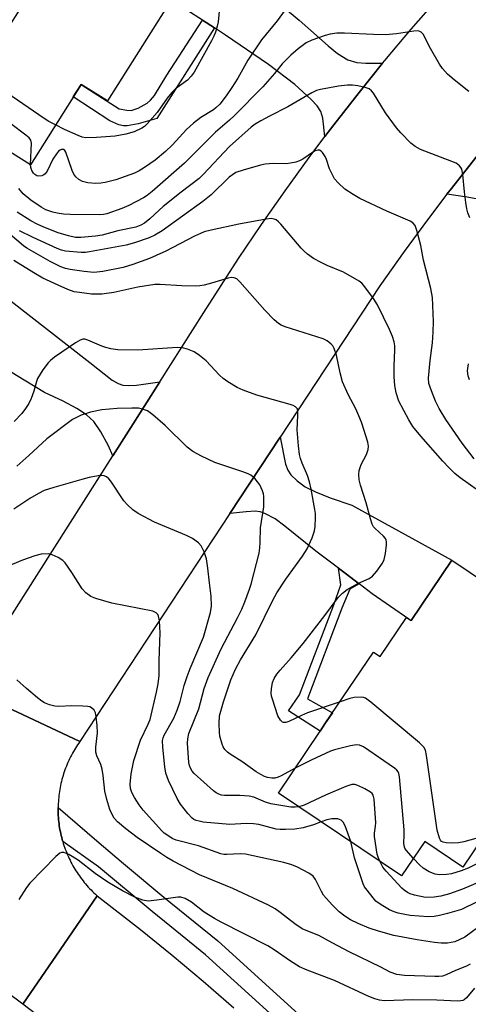
# Model space of a CAD drawing. Units: inches. Extents: x 1249761 to 1255761, y 477456 to 481456.
# Drawn here: x 1249930 to 1250049, y 478938 to 479201 of the extents above; entities that cross this region are included whole.
import ezdxf

# ---------------------------------------------------------------- set-up
doc = ezdxf.new("R2010")
doc.units = ezdxf.units.IN
doc.header["$MEASUREMENT"] = 0
for name, color, linetype in [('BLDG-Footprint', 5, 'Continuous'), ('TRANS-Driveway', 251, 'Continuous'), ('TRANS-Non Street Sidewalk', 7, 'Continuous'), ('TRANS-Road', 130, 'Continuous'), ('TRANS-Street Sidewalk', 7, 'Continuous'), ('Undefined', 1, 'Continuous')]:
    doc.layers.add(name, color=color, linetype=linetype)

msp = doc.modelspace()

# ---------------------------------------------------------------- linework, layer by layer
at = {"layer": 'BLDG-Footprint'}
for points, elevation in [([(1249979.31, 479220.98), (1249953.01, 479179.25), (1249946, 479183.67), (1249932.45, 479162.19), (1249909.14, 479176.88), (1249916.93, 479189.24), (1249911.04, 479192.95), (1249918.13, 479204.2), (1249926.67, 479198.82), (1249942.28, 479223.58), (1249946.59, 479220.87), (1249955.94, 479235.71)], 199.12), ([(1250068.63, 479040.72), (1250051.49, 479015.28), (1250067.59, 479004.44), (1250047.69, 478974.89), (1250037.56, 478981.72), (1250031.39, 478972.56), (1249998.56, 478994.68), (1250009.66, 479011.17), (1250010.96, 479013.09), (1250023.87, 479032.25), (1250025.63, 479031.06), (1250032.65, 479041.48), (1250033.89, 479040.65), (1250044.77, 479056.8)], 186.69)]:
    msp.add_lwpolyline(points, close=True, dxfattribs=dict(at, elevation=elevation))
at = {"layer": 'TRANS-Driveway'}
for points in [[(1249982.81, 479218.33), (1249986.32, 479215.68), (1250004.1, 479200.84), (1250011.77, 479193.97), (1250014.33, 479191.89), (1250017.03, 479190.24), (1250019.44, 479189.49), (1250021.88, 479189.31), (1250026.31, 479189.3), (1250020.04, 479181.53), (1250013.32, 479172.9), (1250010.96, 479169.77), (1250010.4, 479174.66), (1250009.87, 479176.49), (1250008.85, 479177.93), (1250007.32, 479179.62), (1250002.96, 479183.61), (1249995.94, 479188.94), (1249984.49, 479196.81), (1249981.55, 479198.72), (1249978.34, 479200.8), (1249970, 479206.21), (1249979.31, 479220.98)], [(1250082.91, 479130.32), (1250079.41, 479132.7), (1250070.59, 479138.69), (1250061.12, 479147.11), (1250057.96, 479149.7), (1250054.69, 479151.84), (1250051.73, 479153.03), (1250048.8, 479153.62), (1250043.45, 479154.39), (1250044.64, 479155.95), (1250051.16, 479164.22), (1250057.83, 479172.38), (1250058.76, 479173.48), (1250058.69, 479167.25), (1250058.92, 479165.75), (1250059.34, 479164.74), (1250061.25, 479162.53), (1250064.34, 479159.87), (1250068.29, 479157.51), (1250075.23, 479154.18), (1250098.52, 479140.11), (1250089.04, 479126.16)], [(1249966.98, 479104.39), (1249954.39, 479084.59), (1249953.3, 479087.27), (1249951.23, 479091.03), (1249949.35, 479093.73), (1249947.37, 479095.54), (1249944.85, 479097.22), (1249941.23, 479099.16), (1249936.18, 479101.51), (1249928.8, 479106.08), (1249924.47, 479108.74), (1249920.69, 479111.08), (1249910.68, 479117.26), (1249905.74, 479120.65), (1249915.52, 479134.93), (1249926.57, 479126.52), (1249948.28, 479109.48), (1249954.27, 479104.81), (1249955.87, 479103.88), (1249957.09, 479103.49), (1249958.71, 479103.38), (1249960.73, 479103.5)], [(1250020.07, 479050.47), (1250018.62, 479051.56), (1250016.71, 479053.01), (1250014.56, 479054.63), (1250008.52, 479059.2), (1250000.3, 479065.86), (1249997.69, 479067.77), (1249994.97, 479069.24), (1249993.65, 479069.65), (1249992.34, 479069.82), (1249989.94, 479069.71), (1249985.61, 479069.19), (1249999.05, 479089.6), (1250000.48, 479082.37), (1250001.06, 479080.83), (1250001.89, 479079.55), (1250003.52, 479077.9), (1250005.68, 479076.37), (1250008.45, 479074.97), (1250012.36, 479073.42), (1250018.09, 479071.45), (1250044.77, 479056.8), (1250033.89, 479040.65), (1250033.27, 479041.07), (1250023.55, 479047.84)]]:
    msp.add_lwpolyline(points, close=True, dxfattribs=at)
at = {"layer": 'TRANS-Non Street Sidewalk'}
for points in [[(1249981.55, 479198.72), (1249966.13, 479174.55), (1249961.15, 479173.13), (1249958.26, 479172.61), (1249957.29, 479172.64), (1249956.03, 479172.91), (1249953.61, 479173.97), (1249943.9, 479180.34), (1249946, 479183.67), (1249956.13, 479177.19), (1249958.2, 479176.78), (1249959.35, 479176.71), (1249961.19, 479177.32), (1249963.55, 479178.69), (1249964.46, 479179.46), (1249965.5, 479180.73), (1249968.85, 479186.18), (1249978.34, 479200.8)], [(1250020.07, 479050.47), (1250017.59, 479049.08), (1250015.49, 479044.01), (1250006.27, 479019.83), (1250012.98, 479016.09), (1250010.96, 479013.09), (1250009.66, 479011.17), (1250001.25, 479016.57), (1250004.2, 479020.91), (1250013.34, 479044.86), (1250015.2, 479050.23), (1250014.56, 479054.63), (1250016.71, 479053.01), (1250018.62, 479051.56)]]:
    msp.add_lwpolyline(points, close=True, dxfattribs=at)
at = {"layer": 'TRANS-Road'}
for points in [[(1250051.16, 479164.22), (1250044.64, 479155.95), (1250043.45, 479154.39), (1250038.26, 479147.56), (1250032.03, 479139.07), (1250025.56, 479129.91), (1249999.05, 479089.6), (1249985.61, 479069.19), (1249945.67, 479008.46), (1249930.37, 479015.59), (1249915.07, 479022.72), (1249954.39, 479084.59), (1249966.98, 479104.39), (1249978.68, 479122.8), (1249987.95, 479137.27), (1249994.06, 479146.35), (1250000.32, 479155.31), (1250006.74, 479164.16), (1250010.96, 479169.77), (1250013.32, 479172.9), (1250020.04, 479181.53), (1250026.31, 479189.3), (1250026.91, 479190.04), (1250033.93, 479198.42), (1250041.1, 479206.68)], [(1249915.07, 479022.72), (1249930.37, 479015.59), (1249945.67, 479008.46), (1249945.36, 479008.02), (1249945.05, 479007.57), (1249944.76, 479007.12), (1249944.47, 479006.66), (1249944.19, 479006.2), (1249943.92, 479005.74), (1249943.66, 479005.27), (1249943.4, 479004.79), (1249943.15, 479004.31), (1249942.92, 479003.83), (1249942.68, 479003.34), (1249942.46, 479002.85), (1249942.25, 479002.35), (1249942.04, 479001.85), (1249941.85, 479001.35), (1249941.66, 479000.84), (1249941.48, 479000.33), (1249941.32, 478999.82), (1249941.16, 478999.31), (1249941.01, 478998.79), (1249940.86, 478998.27), (1249940.73, 478997.75), (1249940.61, 478997.22), (1249940.49, 478996.7), (1249940.39, 478996.16), (1249940.29, 478995.63), (1249940.2, 478995.1), (1249940.13, 478994.57), (1249940.06, 478994.03), (1249940, 478993.49), (1249939.95, 478992.96), (1249939.91, 478992.42), (1249939.88, 478991.88), (1249939.86, 478991.26), (1249939.85, 478990.8), (1249939.85, 478990.27), (1249939.85, 478989.72), (1249939.87, 478989.19), (1249939.89, 478988.65), (1249939.93, 478988.11), (1249939.97, 478987.57), (1249940.03, 478987.03), (1249940.09, 478986.5), (1249940.16, 478985.96), (1249940.25, 478985.43), (1249940.34, 478984.9), (1249940.44, 478984.37), (1249940.55, 478983.84), (1249940.67, 478983.31), (1249940.8, 478982.79), (1249940.93, 478982.27), (1249941.08, 478981.75), (1249941.23, 478981.23), (1249941.4, 478980.72), (1249941.57, 478980.21), (1249941.75, 478979.7), (1249941.95, 478979.2), (1249942.15, 478978.69), (1249942.36, 478978.2), (1249942.57, 478977.7), (1249942.8, 478977.21), (1249943.03, 478976.73), (1249943.28, 478976.25), (1249943.53, 478975.77), (1249943.79, 478975.3), (1249944.05, 478974.82), (1249944.33, 478974.36), (1249944.61, 478973.9), (1249944.91, 478973.45), (1249945.21, 478973), (1249945.51, 478972.56), (1249945.83, 478972.12), (1249946.15, 478971.69), (1249946.48, 478971.26), (1249946.82, 478970.84), (1249947.17, 478970.43), (1249947.52, 478970.02), (1249947.88, 478969.61), (1249948.24, 478969.22), (1249948.62, 478968.83), (1249949, 478968.44), (1249949.38, 478968.07), (1249949.78, 478967.7), (1249950.29, 478967.24), (1249940.36, 478952.82), (1249930.43, 478938.41), (1249922.04, 478944.62)], [(1249939.39, 478931.51), (1249930.43, 478938.41), (1249940.36, 478952.82), (1249950.29, 478967.24), (1249961.8, 478958.28), (1249970.2, 478951.46), (1249978.48, 478944.5), (1249986.63, 478937.39)]]:
    msp.add_lwpolyline(points, dxfattribs=at)
at = {"layer": 'TRANS-Street Sidewalk'}
msp.add_lwpolyline([(1250015.45, 478918.51), (1249979.14, 478951.51), (1249969.58, 478959.26), (1249964.87, 478963.07), (1249950.64, 478974.97), (1249941.08, 478981.75), (1249940.93, 478982.27), (1249940.8, 478982.79), (1249940.67, 478983.31), (1249940.55, 478983.84), (1249940.44, 478984.37), (1249940.34, 478984.9), (1249940.25, 478985.43), (1249940.16, 478985.96), (1249940.09, 478986.5), (1249940.03, 478987.03), (1249939.97, 478987.57), (1249939.93, 478988.11), (1249939.89, 478988.65), (1249939.87, 478989.19), (1249939.85, 478989.72), (1249939.85, 478990.27), (1249939.85, 478990.8), (1249950.17, 478981.91), (1249957.23, 478975.92), (1249968.02, 478966.9), (1249982.37, 478955.27), (1250003.98, 478935.64)], dxfattribs=at)
at = {"layer": 'Undefined'}
for points, elevation in [([(1249983.07, 479205.93), (1249982.49, 479200.35), (1249982.24, 479199.23), (1249981.74, 479197.59), (1249981.34, 479196.52), (1249980.74, 479195.29), (1249976.14, 479186.98), (1249975.29, 479185.86), (1249974.34, 479184.83), (1249971.16, 479182.48), (1249970.15, 479181.53), (1249968.93, 479180.04), (1249966.21, 479176.21), (1249963.61, 479173.17), (1249962.83, 479172.49), (1249962.18, 479172.04), (1249960.1, 479171.05), (1249957.85, 479170.43), (1249955.07, 479169.88), (1249950.04, 479169.48), (1249947.26, 479169.44), (1249946.26, 479169.62), (1249945.2, 479170.01), (1249941.55, 479171.64), (1249939.18, 479172.85)], 198), ([(1250001.52, 479205.2), (1249998.22, 479200.59), (1249994.05, 479195.59), (1249990.44, 479190.16), (1249987.75, 479185.32), (1249986.15, 479182.82), (1249984.64, 479180.59), (1249982.9, 479178.44), (1249981.9, 479177.43), (1249981.24, 479176.89), (1249977.89, 479174.85), (1249975.9, 479173.37), (1249974.04, 479171.66), (1249970.33, 479167.57), (1249968.47, 479165.76), (1249965.7, 479163.47), (1249962.87, 479161.5), (1249961.4, 479160.6), (1249960.22, 479160.01), (1249955.24, 479158.26), (1249953.84, 479157.84), (1249952.4, 479157.52), (1249951.24, 479157.34), (1249949.78, 479157.25), (1249947.75, 479157.45), (1249946.35, 479157.76), (1249945.39, 479158.3), (1249944.57, 479159.05), (1249944.07, 479159.72), (1249943.6, 479160.75), (1249941.93, 479165.6), (1249941.67, 479166.01), (1249941.3, 479166.28), (1249940.77, 479166.33), (1249940.38, 479166.17), (1249939.98, 479165.83), (1249939.43, 479165.18), (1249938.45, 479163.69), (1249936.9, 479160.5), (1249936.42, 479159.83), (1249936.01, 479159.52), (1249935.51, 479159.33), (1249934.71, 479159.23), (1249934.19, 479159.3), (1249933.6, 479159.62), (1249933.25, 479160), (1249932.85, 479160.71), (1249932.62, 479161.52), (1249932.52, 479162.29)], 196), ([(1250049.33, 479181.8), (1250045.4, 479184.87), (1250043.61, 479186.39), (1250042.26, 479187.89), (1250041.43, 479189.09), (1250039.08, 479193.23), (1250037.11, 479197.03), (1250036.6, 479197.6), (1250036.23, 479197.81), (1250035.76, 479197.92), (1250034.64, 479197.88), (1250029.97, 479197.2), (1250027.04, 479196.91), (1250023.85, 479196.96), (1250016.12, 479197.37), (1250014.08, 479197.32), (1250012.38, 479197.06), (1250011, 479196.71), (1250007.46, 479195.43), (1250005.9, 479194.72), (1250003.84, 479193.16), (1250001.86, 479191.48), (1250000.66, 479190.35), (1249999.59, 479189.17), (1249997.54, 479186.55), (1249994.43, 479183.02), (1249986.8, 479175.3), (1249985.54, 479174.14), (1249981.77, 479170.95), (1249973.53, 479162.68), (1249964.93, 479155.09), (1249963.58, 479154.02), (1249962.63, 479153.39), (1249958.71, 479151.39), (1249956.85, 479150.57), (1249952.85, 479149.17), (1249951.9, 479148.97), (1249950.82, 479148.9), (1249943.03, 479148.97), (1249941.3, 479149.08), (1249939.57, 479149.3), (1249938.46, 479149.56), (1249936.61, 479150.25), (1249935.33, 479150.94), (1249932.6, 479152.77), (1249930.53, 479154.5), (1249929.35, 479155.95)], 194), ([(1249939.18, 479172.85), (1249937.4, 479173.79), (1249936.15, 479174.55), (1249923.24, 479183.4), (1249921.56, 479184.59), (1249918.81, 479186.84), (1249916.48, 479188.53)], 198), ([(1249932.52, 479162.29), (1249932.74, 479167.99), (1249932.56, 479168.77), (1249932.09, 479169.4), (1249931.22, 479170.14), (1249923.12, 479176.22), (1249919.29, 479179.71), (1249918.18, 479180.59), (1249917.06, 479181.16), (1249914.42, 479181.86), (1249912.74, 479182.6)], 196), ([(1250049.57, 479148.13), (1250049.02, 479149.42), (1250048.75, 479150.5), (1250048.48, 479152.2), (1250048.12, 479155.05), (1250047.71, 479159.68), (1250047.41, 479161.06), (1250047.15, 479161.55), (1250046.8, 479161.99), (1250045.89, 479162.63), (1250036.45, 479166.31), (1250034.99, 479167.13), (1250033.87, 479167.97), (1250031.14, 479170.73), (1250029.99, 479172.08), (1250027.05, 479176.09), (1250023.86, 479181.32), (1250023.33, 479181.98), (1250022.71, 479182.47), (1250021.69, 479182.88), (1250019.71, 479183.3), (1250018.28, 479183.49), (1250017, 479183.49), (1250014.53, 479183.19), (1250009.72, 479182.35), (1250008.67, 479182.04), (1250007.41, 479181.42), (1250001.02, 479177.69), (1249996.15, 479175.24), (1249993.85, 479173.98), (1249992.37, 479173.08), (1249991.28, 479172.29), (1249985.54, 479167.13), (1249978.47, 479159.65), (1249977.42, 479158.62), (1249972.61, 479154.91), (1249967.84, 479151.1), (1249966.75, 479150.16), (1249964.32, 479147.81), (1249962.84, 479146.64), (1249961.87, 479146.1), (1249960.53, 479145.63), (1249955.73, 479144.6), (1249951.58, 479143.45), (1249949.85, 479143.16), (1249945.86, 479142.86), (1249944.5, 479142.86), (1249942.65, 479143.25), (1249939.88, 479144.13), (1249936.08, 479145.58), (1249934.26, 479146.38), (1249932.54, 479147.27), (1249928.93, 479149.58)], 192), ([(1250050.75, 479083.82), (1250047.53, 479087.98), (1250043.19, 479094.3), (1250041.41, 479097.22), (1250040.45, 479099.2), (1250039.32, 479101.95), (1250038.64, 479103.9), (1250038.51, 479105.34), (1250038.97, 479110.05), (1250039.6, 479114.79), (1250039.79, 479117.63), (1250039.85, 479120.47), (1250039.58, 479126.87), (1250039.17, 479129.27), (1250037.19, 479136.82), (1250036.54, 479140.74), (1250035.47, 479144.69), (1250034.95, 479146.01), (1250034.36, 479146.74), (1250033.65, 479147.2), (1250027.46, 479149.87), (1250020.27, 479153.26), (1250018.45, 479154.27), (1250016.21, 479155.76), (1250014.47, 479157.39), (1250013.53, 479158.53), (1250012.95, 479159.55), (1250012.19, 479161.16), (1250011.38, 479163.65), (1250011.03, 479164.41), (1250010.27, 479165.52), (1250009.92, 479165.87), (1250009.52, 479166.09), (1250009.06, 479166.13), (1250008.32, 479165.92), (1250007.67, 479165.55), (1250005.09, 479163.75), (1250004.18, 479163.3), (1250003.16, 479162.96), (1250001.76, 479162.65), (1250000.62, 479162.5), (1249997.12, 479162.54), (1249995.06, 479162.38), (1249993.78, 479162.09), (1249989.17, 479160.82), (1249987.21, 479160.15), (1249986.28, 479159.59), (1249985.41, 479158.92), (1249980.61, 479154.26), (1249978.39, 479152.43), (1249967.59, 479144.62), (1249965.63, 479143.44), (1249964.07, 479142.71), (1249960.21, 479141.39), (1249958.01, 479140.8), (1249948.19, 479138.99), (1249947.12, 479138.87), (1249946.03, 479138.86), (1249941.78, 479139.24), (1249940.78, 479139.46), (1249939.6, 479139.89), (1249933.23, 479142.87), (1249929.58, 479144.65)], 190), ([(1250061.02, 479068.75), (1250046.96, 479078.78), (1250045.6, 479079.87), (1250043.97, 479081.53), (1250042.39, 479083.23), (1250036.52, 479089.89), (1250034.35, 479092.46), (1250033.29, 479094.22), (1250030.67, 479099.21), (1250029.92, 479101.43), (1250029.55, 479103.41), (1250029.41, 479105.68), (1250029.36, 479108.63), (1250029.57, 479112.82), (1250029.53, 479113.94), (1250029.38, 479115.03), (1250028.93, 479116.4), (1250028.12, 479118.27), (1250024.92, 479124.87), (1250023.86, 479126.56), (1250021.31, 479130.05), (1250020.75, 479130.69), (1250020.08, 479131.24), (1250015.9, 479133.56), (1250011.54, 479135.35), (1250009.95, 479136.14), (1250007.86, 479137.28), (1250006.27, 479138.44), (1250005.44, 479139.17), (1250004.63, 479140.02), (1249999.16, 479146.4), (1249998.58, 479147.01), (1249997.94, 479147.51), (1249997.44, 479147.73), (1249996.63, 479147.89), (1249995.25, 479147.77), (1249988.02, 479146.36), (1249980.64, 479144.79), (1249978.8, 479144.33), (1249977.75, 479143.94), (1249976.18, 479143.23), (1249968.58, 479139.24), (1249966.01, 479138.01), (1249964.16, 479137.25), (1249959.72, 479135.64), (1249957.18, 479134.87), (1249951.78, 479133.78), (1249949.35, 479133.53), (1249946.82, 479133.73), (1249943.09, 479134.28), (1249941.81, 479134.55), (1249940.57, 479135.03), (1249937.69, 479136.44), (1249931.5, 479139.96), (1249930.58, 479140.66), (1249927.11, 479143.62)], 188), ([(1250014.96, 479019.03), (1250006.31, 479016.07), (1250004.7, 479015.39), (1250001.31, 479013.78), (1250000.55, 479013.51), (1249999.93, 479013.47), (1249999.6, 479013.6), (1249999.07, 479014.09), (1249998.37, 479015.26), (1249996.93, 479019.67), (1249996.72, 479020.5), (1249996.62, 479021.35), (1249996.69, 479022.5), (1249997, 479024.2), (1249997.42, 479025.2), (1249998.12, 479026.34), (1249999.01, 479027.45), (1250001.93, 479030.72), (1250005.1, 479034.57), (1250010.88, 479042.01), (1250014.48, 479046.8), (1250015.62, 479047.99), (1250016.89, 479049), (1250019.74, 479050.54), (1250022.72, 479051.88), (1250023.63, 479052.55), (1250024.74, 479053.86), (1250026.28, 479055.94), (1250026.73, 479056.95), (1250027.08, 479058.58), (1250027.38, 479060.85), (1250027.36, 479061.69), (1250027.24, 479062.16), (1250027.05, 479062.55), (1250026.52, 479063.18), (1250024.21, 479065.28), (1250023.88, 479065.71), (1250023.51, 479066.4), (1250023.05, 479067.79), (1250021.95, 479072.06), (1250020.42, 479076.81), (1250020.1, 479078.22), (1250019.97, 479079.64), (1250020.07, 479080.74), (1250020.62, 479082.27), (1250022, 479084.98), (1250022.31, 479085.74), (1250022.44, 479086.3), (1250022.52, 479087.16), (1250022.35, 479088.3), (1250020.78, 479093.31), (1250020.28, 479094.69), (1250019.15, 479097.12), (1250017.14, 479100.96), (1250015.63, 479104.34), (1250014.97, 479106.73), (1250014.05, 479111.45), (1250013.41, 479113.26), (1250013.02, 479113.95), (1250012.64, 479114.38), (1250011.51, 479115.26), (1250010.49, 479115.79), (1250000.38, 479119.05), (1249999.32, 479119.47), (1249998.54, 479119.94), (1249997.42, 479120.9), (1249994.93, 479123.43), (1249988.28, 479131.03), (1249987.44, 479131.79), (1249986.74, 479132.11), (1249985.96, 479132.18), (1249985.13, 479132.03), (1249980.74, 479130.64), (1249978.75, 479130.14), (1249977.6, 479129.94), (1249976.42, 479129.88), (1249972.83, 479129.95), (1249967.06, 479130.32), (1249965.63, 479130.31), (1249961.1, 479129.58), (1249954.7, 479128.15), (1249951.52, 479127.7), (1249948.72, 479127.75), (1249945.55, 479128.13), (1249944.14, 479128.39), (1249942.48, 479128.96), (1249939.83, 479130.1), (1249935.8, 479132.02), (1249933.4, 479133.41), (1249928.07, 479136.72)], 186), ([(1250003, 479001.27), (1249999.3, 478999.23), (1249998.48, 478998.89), (1249997.63, 478998.68), (1249996.78, 478998.65), (1249995.67, 478998.79), (1249994.87, 478999.07), (1249993.85, 478999.61), (1249992.62, 479000.37), (1249988.81, 479003.06), (1249985.66, 479005.03), (1249985, 479005.54), (1249984.27, 479006.32), (1249983.86, 479006.97), (1249983.55, 479007.68), (1249982.98, 479009.8), (1249982.83, 479010.92), (1249982.77, 479013.26), (1249982.88, 479015.29), (1249983.88, 479019.04), (1249985.89, 479024.86), (1249987.14, 479027.71), (1249988.46, 479030.22), (1249992.51, 479036.91), (1249997.05, 479046.08), (1249998.1, 479048.04), (1250000.5, 479051.72), (1250004.94, 479057.85), (1250006.22, 479059.82), (1250007.52, 479062.73), (1250008.17, 479064.64), (1250008.33, 479065.77), (1250008.44, 479068.06), (1250008.43, 479069.2), (1250008.29, 479070.33), (1250007.31, 479075.71), (1250006.86, 479077.72), (1250006.3, 479079.38), (1250004.9, 479082.62), (1250004.47, 479083.91), (1250004.2, 479084.97), (1250003.92, 479087.26), (1250003.53, 479091.57), (1250003.75, 479095.36), (1250003.74, 479096.42), (1250003.59, 479097.13), (1250003.14, 479097.68), (1250002.44, 479098.04), (1250001.64, 479098.3), (1249992.79, 479100.81), (1249989.2, 479102.13), (1249987.6, 479102.87), (1249985.03, 479104.38), (1249983.87, 479105.22), (1249982.86, 479106.16), (1249979.26, 479109.92), (1249977.49, 479111.41), (1249976.07, 479112.38), (1249974.31, 479113.08), (1249972.99, 479113.4), (1249971.66, 479113.5), (1249961.08, 479112.75), (1249955.8, 479112.92), (1249953.89, 479113.18), (1249952.55, 479113.47), (1249951.47, 479113.87), (1249947.74, 479115.5), (1249946.93, 479115.7), (1249946.45, 479115.71), (1249945.69, 479115.49), (1249944.44, 479114.73), (1249938.91, 479110.9), (1249937.79, 479110.04), (1249937.18, 479109.44), (1249935.79, 479107.52), (1249934.38, 479105.25), (1249934.07, 479104.42), (1249933.41, 479101.83), (1249932.7, 479099.86), (1249932.08, 479098.57), (1249931.19, 479097.22), (1249930.15, 479095.93), (1249928.14, 479093.81)], 184), ([(1250049.43, 479104.9), (1250049.07, 479105.97), (1250048.97, 479107.29), (1250049.2, 479109.18)], 192), ([(1250004.01, 478991), (1250003.04, 478990.88), (1250001.88, 478990.93), (1249996.5, 478991.78), (1249995.13, 478992.21), (1249992.02, 478993.54), (1249990.78, 478993.85), (1249988.27, 478994.02), (1249984.21, 478994), (1249983.4, 478994.14), (1249982.65, 478994.38), (1249981.92, 478994.76), (1249981.21, 478995.28), (1249976.1, 478999.85), (1249975.55, 479000.53), (1249975.11, 479001.27), (1249974.83, 479002.02), (1249974.67, 479002.81), (1249974.29, 479007.99), (1249974.38, 479009.13), (1249974.7, 479010.53), (1249977.3, 479017.14), (1249978.78, 479022.55), (1249979.84, 479025.5), (1249983.31, 479033.16), (1249987.65, 479041.39), (1249988.79, 479043.76), (1249989.58, 479045.64), (1249990.87, 479049.03), (1249991.3, 479050.41), (1249993.39, 479058.64), (1249993.61, 479060.06), (1249993.72, 479061.52), (1249993.77, 479065.44), (1249994.65, 479070.97), (1249994.66, 479073.74), (1249994.54, 479074.52), (1249994.31, 479075.31), (1249993.56, 479076.85), (1249992.34, 479078.46), (1249991.21, 479079.41), (1249990.45, 479079.83), (1249989.1, 479080.35), (1249981.64, 479082.86), (1249978.08, 479084.51), (1249975.77, 479085.73), (1249974.27, 479086.94), (1249968.41, 479092.68), (1249965.09, 479095.58), (1249963.67, 479096.57), (1249962.36, 479097.07), (1249961.25, 479097.3), (1249959.47, 479097.34), (1249955.61, 479097.23), (1249951.49, 479096.84), (1249948.45, 479096.25), (1249946.01, 479095.49), (1249943.7, 479094.28), (1249936.88, 479089.12), (1249932.01, 479084.66), (1249928.84, 479081.89)], 182), ([(1250009.97, 478986.99), (1250007.91, 478986.21), (1250005.18, 478985.37), (1250002.94, 478985.03), (1250000.41, 478984.94), (1249999.03, 478984.96), (1249997.97, 478985.08), (1249993.31, 478986.25), (1249991.9, 478986.5), (1249989.94, 478986.52), (1249985.61, 478986.27), (1249978.48, 478986.94), (1249977.39, 478987.13), (1249976.64, 478987.34), (1249975.97, 478987.65), (1249975.54, 478987.94), (1249974.38, 478989.18), (1249972.44, 478991.67), (1249971.61, 478993.24), (1249969.3, 478998.06), (1249968.52, 478999.96), (1249968.24, 479001.68), (1249967.72, 479006.94), (1249967.69, 479008.67), (1249967.84, 479009.38), (1249968.11, 479010.09), (1249970.67, 479014.64), (1249971.59, 479016.82), (1249972.34, 479019.06), (1249973.41, 479023.38), (1249974.22, 479025.78), (1249975.05, 479027.92), (1249978.6, 479036.22), (1249980.41, 479042.84), (1249980.68, 479044.55), (1249980.64, 479047.22), (1249980.16, 479050.76), (1249979.75, 479054.69), (1249979.36, 479057.15), (1249978.74, 479059.04), (1249977.96, 479060.58), (1249977.22, 479061.4), (1249975.65, 479062.57), (1249974.09, 479063.38), (1249965.56, 479066.93), (1249961.21, 479069.23), (1249959.79, 479070.19), (1249958.34, 479071.53), (1249957.38, 479072.57), (1249953.88, 479077.82), (1249953.36, 479078.47), (1249952.78, 479079.01), (1249952.13, 479079.3), (1249951.39, 479079.39), (1249950.56, 479079.31), (1249948.08, 479078.79), (1249946.18, 479078.34), (1249938.71, 479076.19), (1249936.17, 479075.35), (1249934.59, 479074.54), (1249932.28, 479073.21), (1249928.09, 479070.38)], 180), ([(1250053.98, 478960.47), (1250048.18, 478956.28), (1250046.9, 478955.58), (1250045.56, 478955.02), (1250043.6, 478954.66), (1250041.89, 478954.62), (1250040.16, 478954.81), (1250035.55, 478955.51), (1250029.33, 478956.7), (1250025.25, 478957.8), (1250022.76, 478958.62), (1250019.84, 478959.88), (1250017.75, 478960.89), (1250016.25, 478961.85), (1250014.78, 478963.02), (1250012.84, 478964.84), (1250010.6, 478967.47), (1250009.99, 478968.44), (1250008.46, 478971.58), (1250007.8, 478972.52), (1250006.68, 478973.33), (1250003.64, 478974.91), (1250002.08, 478975.53), (1249999.95, 478976.16), (1249989.81, 478978.33), (1249988.36, 478978.47), (1249984.76, 478978.27), (1249983.99, 478978.32), (1249983.17, 478978.5), (1249977.23, 478980.56), (1249971.31, 478982.11), (1249970.27, 478982.59), (1249969.05, 478983.33), (1249968.11, 478983.99), (1249967.45, 478984.57), (1249962.49, 478990.09), (1249961.4, 478991.5), (1249960.16, 478993.53), (1249959.48, 478994.84), (1249959.17, 478995.9), (1249959.09, 478997), (1249959.27, 478999.78), (1249960.05, 479003.32), (1249961.82, 479008.74), (1249963.84, 479013.04), (1249964.35, 479014.33), (1249966.08, 479021.61), (1249966.5, 479023.79), (1249966.73, 479026.02), (1249966.75, 479030.04), (1249967, 479037.39), (1249966.84, 479040.56), (1249966.58, 479041.89), (1249966.38, 479042.31), (1249965.97, 479042.76), (1249965.05, 479043.18), (1249954.18, 479045.29), (1249949.89, 479046.52), (1249948.59, 479047.11), (1249947.22, 479048.09), (1249946.24, 479049.12), (1249943.53, 479053.53), (1249941.74, 479056.11), (1249941.13, 479056.7), (1249939.88, 479057.48), (1249938.28, 479058.25), (1249937.19, 479058.48), (1249935.29, 479058.36), (1249933.64, 479057.92), (1249930.38, 479056.75), (1249920.31, 479052.65)], 178), ([(1250049.66, 478949.07), (1250048.66, 478948.51), (1250045.77, 478947.35), (1250043.25, 478946.19), (1250042.3, 478945.87), (1250041.31, 478945.74), (1250040.27, 478945.72), (1250032.17, 478946.02), (1250030.1, 478946.31), (1250028.37, 478946.91), (1250025.8, 478948.27), (1250017.44, 478952.31), (1250012.84, 478954.72), (1250009.35, 478956.7), (1250005.91, 478958), (1250004.88, 478958.46), (1250002.91, 478959.76), (1249999.05, 478962.85), (1249997.64, 478963.76), (1249995.92, 478964.74), (1249986.44, 478969.18), (1249977.5, 478972.86), (1249970.48, 478976.52), (1249968.86, 478977.44), (1249967.19, 478978.53), (1249960.94, 478982.85), (1249957.85, 478985.15), (1249955.69, 478986.97), (1249954.77, 478988.01), (1249954.23, 478988.98), (1249953.67, 478990.26), (1249952.8, 478992.97), (1249952.31, 478995.21), (1249951.87, 478999.38), (1249951.57, 479001.03), (1249951.21, 479002.33), (1249950.14, 479004.56), (1249949.86, 479005.55), (1249949.88, 479006.91), (1249950.34, 479010.74), (1249950.29, 479012.71), (1249950.03, 479015.01), (1249949.79, 479016.1), (1249949.44, 479016.77), (1249948.77, 479017.43), (1249948.32, 479017.65), (1249947.8, 479017.77), (1249946.39, 479017.88), (1249943.52, 479017.94), (1249940.07, 479017.78), (1249938.93, 479017.82), (1249937.55, 479018.17), (1249936.23, 479018.7), (1249935.48, 479019.15), (1249934.33, 479020.06), (1249931.4, 479022.55), (1249928.86, 479024.83)], 176), ([(1250053.43, 478983.42), (1250052.28, 478982.93), (1250051.15, 478982.56), (1250047.99, 478981.67), (1250046.54, 478981.37), (1250045.06, 478981.32), (1250043.28, 478981.41), (1250042.47, 478981.56), (1250042.03, 478981.78), (1250041.72, 478982.14), (1250041.49, 478982.6), (1250040.86, 478984.76), (1250038, 479004.69), (1250037.7, 479006.12), (1250037.34, 479006.88), (1250036.11, 479008.09), (1250023.14, 479018.94), (1250021.72, 479019.94), (1250021.21, 479020.13), (1250020.68, 479020.21), (1250018.72, 479020.17), (1250017.58, 479019.91), (1250014.96, 479019.03)], 186), ([(1250034.5, 478977.18), (1250032.57, 478979.48), (1250032.27, 478979.96), (1250032.04, 478980.58), (1250031.98, 478981.39), (1250032.1, 478983.38), (1250032.03, 478984.86), (1250030.8, 478999.03), (1250030.64, 478999.86), (1250030.43, 479000.36), (1250030.1, 479000.78), (1250029.45, 479001.33), (1250021.19, 479006.96), (1250020.19, 479007.46), (1250019.4, 479007.56), (1250017.73, 479007.27), (1250013.51, 479006.22), (1250012.4, 479005.86), (1250007.26, 479003.46), (1250003, 479001.27)], 184), ([(1250025.57, 478976.48), (1250025.1, 478977.59), (1250024.87, 478978.41), (1250024.11, 478983.12), (1250024.13, 478983.93), (1250024.43, 478985.85), (1250024.48, 478986.7), (1250024.06, 478993.08), (1250023.81, 478994.14), (1250023.53, 478994.57), (1250023.12, 478994.92), (1250021.59, 478995.79), (1250019.72, 478996.71), (1250018.92, 478996.96), (1250018.12, 478996.95), (1250016.5, 478996.39), (1250011.12, 478994.14), (1250005.37, 478991.42), (1250004.01, 478991)], 182), ([(1250017.81, 478981.71), (1250016.35, 478985.93), (1250015.82, 478986.88), (1250015.27, 478987.43), (1250014.84, 478987.66), (1250014.35, 478987.77), (1250012.75, 478987.78), (1250011.45, 478987.53), (1250009.97, 478986.99)], 180), ([(1250060.06, 478969.88), (1250047.33, 478963.65), (1250043.62, 478962.51), (1250041.47, 478961.97), (1250040.02, 478961.71), (1250038.42, 478961.66), (1250033.66, 478962.05), (1250032.2, 478962.25), (1250030.5, 478962.63), (1250029.42, 478962.96), (1250028.18, 478963.53), (1250025.94, 478964.86), (1250024.55, 478965.86), (1250023.77, 478966.7), (1250022.18, 478968.75), (1250021.52, 478969.7), (1250021.11, 478970.45), (1250018.84, 478977.36), (1250017.81, 478981.71)], 180), ([(1250050.76, 478942.6), (1250048.66, 478940.07), (1250048.08, 478939.56), (1250047.7, 478939.37), (1250047.17, 478939.24), (1250046.3, 478939.19), (1250040.79, 478939.47), (1250034.34, 478939.5), (1250026.85, 478939.29), (1250025.51, 478939.41), (1250024.23, 478939.77), (1250022.64, 478940.45), (1250013.5, 478944.72), (1250006.23, 478947.44), (1250004.16, 478948.33), (1250001.75, 478949.84), (1249997.45, 478952.83), (1249995.7, 478953.88), (1249983.3, 478960.21), (1249981.48, 478961.2), (1249978.78, 478962.94), (1249975.37, 478965.59), (1249973.68, 478966.55), (1249972.57, 478966.86), (1249971.75, 478966.86), (1249966.11, 478966.06), (1249963.85, 478965.87), (1249962.45, 478966.11), (1249960.28, 478966.88), (1249957.03, 478968.61), (1249953.1, 478970.87), (1249949.68, 478973.22), (1249945.18, 478976.75), (1249942.68, 478978.29), (1249941.41, 478978.85), (1249940.75, 478978.86), (1249940.31, 478978.68), (1249939.21, 478977.77), (1249932.33, 478970.67), (1249931.44, 478969.5), (1249929.37, 478966.3)], 174), ([(1250056.18, 478972.72), (1250047.61, 478969.01), (1250044.1, 478967.78), (1250041.84, 478967.15), (1250040.09, 478966.86), (1250037.71, 478966.85), (1250034.82, 478967.48), (1250033.7, 478967.83), (1250032.96, 478968.18), (1250032.1, 478968.76), (1250031.46, 478969.34), (1250027.28, 478973.8), (1250026.39, 478974.94), (1250025.57, 478976.48)], 182), ([(1250051.43, 478975.83), (1250049.08, 478974.68), (1250047.24, 478973.91), (1250044.7, 478973.16), (1250043.33, 478972.94), (1250041.42, 478972.83), (1250040.32, 478973.02), (1250038.76, 478973.62), (1250037.14, 478974.65), (1250036.1, 478975.5), (1250034.5, 478977.18)], 184)]:
    msp.add_lwpolyline(points, dxfattribs=dict(at, elevation=elevation))

doc.saveas('drawing.dxf')
